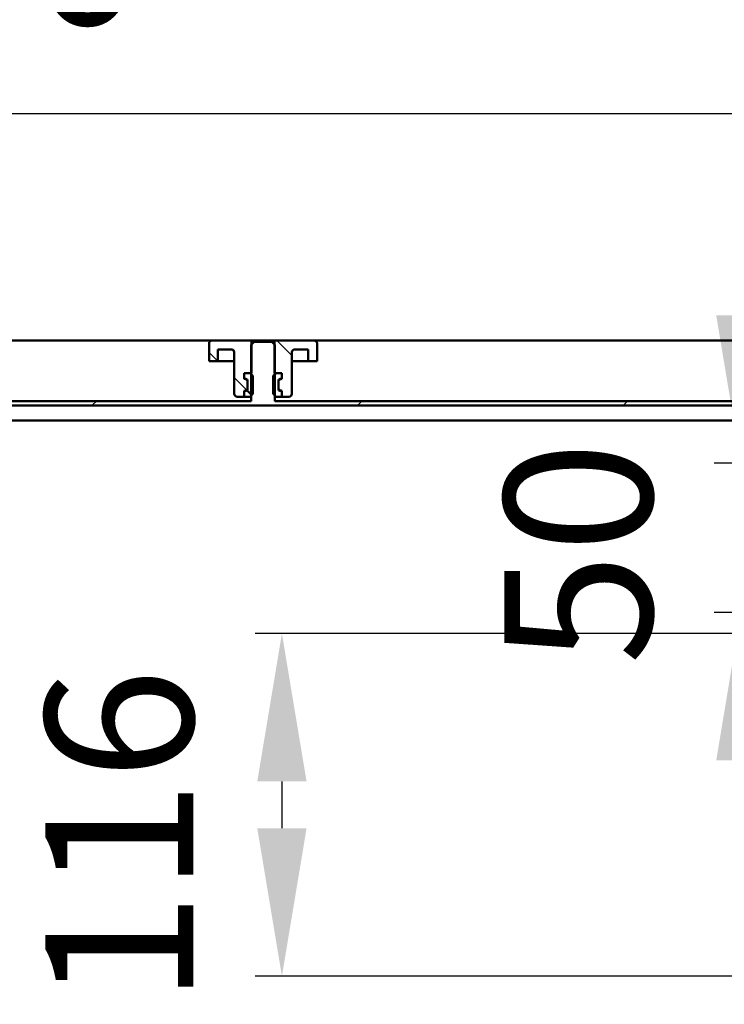
# Model space of a CAD drawing. Units: millimetres. Extents: x -1130 to 1125, y -642 to 755.
# Drawn here: x -27 to 211, y 118 to 451 of the extents above; entities that cross this region are included whole.
import ezdxf

# ---------------------------------------------------------------- set-up
doc = ezdxf.new("R2010")
doc.units = ezdxf.units.MM
doc.header["$LTSCALE"] = 5
doc.layers.add('LC-001-100-D00-0', color=1, linetype='ByBlock')
doc.layers.add('LC-004-003-----0', color=2, linetype='ByBlock')
doc.styles.add('LCTX15-400-0-0pDIN-Schrift', font='STANDARD', dxfattribs={"width": 0.8, "oblique": 15, "height": 2.5})
doc.dimstyles.new('LC-DIM-L-0100-02-02', dxfattribs={"dimscale": 5, "dimtxt": 10, "dimasz": 10, "dimexe": 1.8, "dimexo": 0, "dimgap": 1.5, "dimtad": 1, "dimtxsty": 'LCTX15-400-0-0pDIN-Schrift', "dimcen": 0, "dimclrd": 2, "dimclre": 2, "dimclrt": 2, "dimazin": 2, "dimtfac": 0.71, "dimtdec": 4, "dimtofl": 0, "dimtmove": 0, "dimatfit": 1, "dimfxl": 1, "dimtolj": 1, "dimtzin": 0, "dimarcsym": 0})

# ---------------------------------------------------------------- blocks, each defined once
blk = doc.blocks.new('*D18')
at = {"layer": 'Defpoints', "color": 0}
for p in [(1005.3926, 667.652307), (-1094.6074, 340.828618), (1005.3926, 340.828618)]:
    blk.add_point(p, dxfattribs=at)
at = {"layer": 'LC-001-100-D00-0', "color": 2, "lineweight": -2}
for p, q in [((-1094.6074, 340.828618), (-1094.6074, 676.652307)), ((1005.3926, 340.828618), (1005.3926, 676.652307)), ((-1044.6074, 667.652307), (955.3926, 667.652307))]:
    blk.add_line(p, q, dxfattribs=at)
at = {"layer": 'LC-001-100-D00-0', "color": 2}
for points in [[(-1044.6074, 675.98564), (-1044.6074, 659.318973), (-1094.6074, 667.652307)], [(955.3926, 659.318973), (955.3926, 675.98564), (1005.3926, 667.652307)]]:
    blk.add_solid(points, dxfattribs=at)
at = {"layer": 'LC-001-100-D00-0', "color": 2, "insert": (-27.083698, 722.652307), "char_height": 50, "attachment_point": 5, "style": 'LCTX15-400-0-0pDIN-Schrift'}
blk.add_mtext('\\A1;2100', dxfattribs=at)
blk = doc.blocks.new('*D19')
at = {"layer": 'Defpoints', "color": 0}
for p in [(355.3926, 419.070309), (-444.6074, 340.828618), (355.3926, 340.828618)]:
    blk.add_point(p, dxfattribs=at)
at = {"layer": 'LC-001-100-D00-0', "color": 2, "lineweight": -2}
for p, q in [((-444.6074, 340.828618), (-444.6074, 428.070309)), ((355.3926, 340.828618), (355.3926, 428.070309)), ((-394.6074, 419.070309), (305.3926, 419.070309))]:
    blk.add_line(p, q, dxfattribs=at)
at = {"layer": 'LC-001-100-D00-0', "color": 2}
for points in [[(-394.6074, 427.403643), (-394.6074, 410.736976), (-444.6074, 419.070309)], [(305.3926, 410.736976), (305.3926, 427.403643), (355.3926, 419.070309)]]:
    blk.add_solid(points, dxfattribs=at)
at = {"layer": 'LC-001-100-D00-0', "color": 2, "insert": (-41.850945, 474.070309), "char_height": 50, "attachment_point": 5, "style": 'LCTX15-400-0-0pDIN-Schrift'}
blk.add_mtext('\\A1;800', dxfattribs=at)
blk = doc.blocks.new('*D20')
at = {"layer": 'Defpoints', "color": 0}
for p in [(955.3926, 542.558358), (-1044.6074, 339.328618), (955.3926, 339.328618)]:
    blk.add_point(p, dxfattribs=at)
at = {"layer": 'LC-001-100-D00-0', "color": 2, "lineweight": -2}
for p, q in [((-1044.6074, 339.328618), (-1044.6074, 551.558358)), ((955.3926, 339.328618), (955.3926, 551.558358)), ((-994.6074, 542.558358), (905.3926, 542.558358))]:
    blk.add_line(p, q, dxfattribs=at)
at = {"layer": 'LC-001-100-D00-0', "color": 2}
for points in [[(-994.6074, 550.891692), (-994.6074, 534.225025), (-1044.6074, 542.558358)], [(905.3926, 534.225025), (905.3926, 550.891692), (955.3926, 542.558358)]]:
    blk.add_solid(points, dxfattribs=at)
at = {"layer": 'LC-001-100-D00-0', "color": 2, "insert": (-30.046347, 597.558358), "char_height": 50, "attachment_point": 5, "style": 'LCTX15-400-0-0pDIN-Schrift'}
blk.add_mtext('\\A1;2000', dxfattribs=at)
blk = doc.blocks.new('KLON18')
at = {"layer": 'LC-001-100-D00-0', "color": 7, "lineweight": 25}
for p, q in [((-2.463099, 320.328618), (-0.963099, 321.828618)), ((87.339459, 320.328618), (88.839459, 321.828618)), ((177.142017, 320.328618), (178.642017, 321.828618)), ((265.843101, 319.227145), (267.067846, 320.451889))]:
    blk.add_line(p, q, dxfattribs=at)
blk = doc.blocks.new('KLON27')
at = {"layer": 'LC-001-100-D00-0', "color": 7, "lineweight": 25}
for p, q in [((40.12408, 335.328618), (37.142564, 338.310134)), ((50.010213, 325.442484), (45.642564, 329.810133))]:
    blk.add_line(p, q, dxfattribs=at)
blk = doc.blocks.new('*D93')
at = {"layer": 'Defpoints', "color": 0}
for p in [(232.718912, 243.302033), (61.774544, 127.489187), (285.218884, 127.489187)]:
    blk.add_point(p, dxfattribs=at)
at = {"layer": 'LC-004-003-----0', "color": 2, "lineweight": -2}
for p, q in [((232.718912, 243.302033), (52.774544, 243.302033)), ((61.774544, 193.302033), (61.774544, 177.489187)), ((285.218884, 127.489187), (52.774544, 127.489187))]:
    blk.add_line(p, q, dxfattribs=at)
at = {"layer": 'LC-004-003-----0', "color": 2}
for points in [[(70.107878, 193.302033), (53.441211, 193.302033), (61.774544, 243.302033)], [(53.441211, 177.489187), (70.107878, 177.489187), (61.774544, 127.489187)]]:
    blk.add_solid(points, dxfattribs=at)
at = {"layer": 'LC-004-003-----0', "color": 2, "insert": (6.774544, 174.7573), "char_height": 50, "attachment_point": 5, "rotation": 90, "style": 'LCTX15-400-0-0pDIN-Schrift'}
blk.add_mtext('\\A1;116', dxfattribs=at)
blk = doc.blocks.new('*D94')
at = {"layer": 'Defpoints', "color": 0}
for p in [(216.932785, 300.807234), (316.226047, 300.807234), (326.718915, 250.407231)]:
    blk.add_point(p, dxfattribs=at)
at = {"layer": 'LC-004-003-----0', "color": 2, "lineweight": -2}
for p, q in [((216.932785, 350.807234), (216.932785, 400.807234)), ((316.226047, 300.807234), (207.932785, 300.807234)), ((216.932785, 250.407231), (216.932785, 300.807234)), ((326.718915, 250.407231), (207.932785, 250.407231)), ((216.932785, 200.407231), (216.932785, 150.407231))]:
    blk.add_line(p, q, dxfattribs=at)
at = {"layer": 'LC-004-003-----0', "color": 2}
for points in [[(208.599451, 350.807234), (225.266118, 350.807234), (216.932785, 300.807234)], [(225.266118, 200.407231), (208.599451, 200.407231), (216.932785, 250.407231)]]:
    blk.add_solid(points, dxfattribs=at)
at = {"layer": 'LC-004-003-----0', "color": 2, "insert": (161.932785, 270.497894), "char_height": 50, "attachment_point": 5, "rotation": 90, "style": 'LCTX15-400-0-0pDIN-Schrift'}
blk.add_mtext('\\A1;50', dxfattribs=at)

msp = doc.modelspace()

# ---------------------------------------------------------------- linework, layer by layer
at = {"layer": 'LC-001-100-D00-0', "color": 7, "lineweight": 50}
for p, q in [((952.8926, 342.328618), (-44.6074, 342.328618)), ((37.142564, 341.328618), (37.142557, 335.328618)), ((51.492564, 342.328618), (38.142564, 342.328618)), ((52.392603, 341.828618), (51.392601, 340.828618)), ((51.392601, 340.828618), (51.392601, 321.828618)), ((51.492554, 331.328618), (51.492564, 342.328618)), ((59.292564, 342.328618), (51.492564, 342.328618)), ((58.3926, 341.828618), (52.392603, 341.828618)), ((59.392602, 340.828618), (58.3926, 341.828618)), ((59.292564, 342.328618), (59.292537, 331.328618)), ((72.642564, 342.328618), (59.292564, 342.328618)), ((59.392602, 321.828618), (59.392602, 340.828618)), ((73.642593, 335.328618), (73.642564, 341.328618)), ((40.142564, 335.328618), (40.142578, 339.328618)), ((44.642564, 339.328618), (40.142578, 339.328618)), ((45.642564, 324.328618), (45.642564, 338.328618)), ((65.142564, 338.328618), (65.142564, 324.328618)), ((70.642572, 339.328618), (66.142564, 339.328618)), ((70.642572, 339.328618), (70.642564, 335.328618)), ((40.142564, 335.328618), (37.142557, 335.328618)), ((42.142564, 335.328618), (40.142564, 335.328618)), ((45.642537, 335.328618), (42.142564, 335.328618)), ((68.642564, 335.328618), (65.142554, 335.328618)), ((70.642564, 335.328618), (68.642564, 335.328618)), ((73.642593, 335.328618), (70.642564, 335.328618)), ((49.04173, 331.328618), (49.04173, 329.328618)), ((50.99259, 331.328618), (49.04173, 331.328618)), ((49.04173, 331.328618), (51.492554, 331.328618)), ((49.04173, 331.328618), (49.04173, 329.328618)), ((50.99259, 331.328618), (51.992577, 330.328618)), ((51.992564, 324.328618), (51.992577, 330.328618)), ((58.792573, 330.328618), (58.792564, 324.328618)), ((58.792573, 330.328618), (59.79256, 331.328618)), ((59.292537, 331.328618), (61.74342, 331.328618)), ((61.74342, 331.328618), (59.79256, 331.328618)), ((61.74342, 331.328618), (61.74342, 329.328618)), ((61.74342, 331.328618), (61.74342, 329.328618)), ((49.747856, 329.139407), (49.04173, 329.328618)), ((49.04173, 329.328618), (49.692564, 329.328618)), ((50.192564, 328.828618), (50.192564, 325.828618)), ((50.192564, 326.097384), (50.192564, 328.559852)), ((60.592564, 325.828618), (60.592564, 328.828618)), ((60.592564, 328.559852), (60.592564, 326.097384)), ((61.74342, 329.328618), (61.037273, 329.139407)), ((61.092564, 329.328618), (61.74342, 329.328618)), ((46.642564, 323.328618), (49.04173, 323.328619)), ((49.04173, 325.328617), (49.747856, 325.517829)), ((49.692564, 325.328618), (49.04173, 325.328617)), ((49.04173, 325.328617), (49.04173, 323.328619)), ((49.04173, 325.328617), (49.04173, 323.328619)), ((50.992564, 323.328618), (49.04173, 323.328619)), ((51.558322, 323.894375), (49.881281, 325.571416)), ((51.992564, 324.328618), (50.992564, 323.328618)), ((59.792564, 323.328618), (58.792564, 324.328618)), ((61.74342, 323.328619), (59.792564, 323.328618)), ((61.037273, 325.517829), (61.74342, 325.328617)), ((61.74342, 325.328617), (61.092564, 325.328618)), ((61.74342, 325.328617), (61.74342, 323.328619)), ((61.74342, 325.328617), (61.74342, 323.328619)), ((61.74342, 323.328619), (64.142564, 323.328618)), ((-44.6074, 321.828618), (51.392601, 321.828618)), ((-44.6074, 320.328618), (261.403215, 320.328618)), ((59.392602, 321.828618), (250.89261, 321.828618)), ((278.818608, 315.328618), (-44.6074, 315.328618))]:
    msp.add_line(p, q, dxfattribs=at)
at = {"layer": 'LC-001-100-D00-0', "color": 7, "lineweight": 25}
msp.add_line((65.142564, 337.250901), (60.064848, 342.328618), dxfattribs=at)
at = {"layer": 'LC-001-100-D00-0', "color": 7, "lineweight": 50}
for centre, radius, start, end in [((38.142564, 341.328618), 1, 90, 180), ((72.642564, 341.328618), 1, 0, 90), ((44.642564, 338.328618), 1, 0, 90), ((66.142564, 338.328618), 1, 90, 180), ((49.692564, 328.828618), 0.5, 0, 90), ((49.592564, 328.559852), 0.6, 0, 75), ((61.092564, 328.828618), 0.5, 90, 180), ((61.192564, 328.559852), 0.6, 105, 180), ((46.642564, 324.328618), 1, 180, 270), ((49.692564, 325.828618), 0.5, 270, 0), ((49.592564, 326.097384), 0.6, 285, 0), ((61.192564, 326.097384), 0.6, 180, 255), ((61.092564, 325.828618), 0.5, 180, 270), ((64.142564, 324.328618), 1, 270, 0)]:
    msp.add_arc(centre, radius, start, end, dxfattribs=at)

# ---------------------------------------------------------------- block references
at = {"layer": 'LC-001-100-D00-0', "color": 7, "lineweight": 25}
for name in ['KLON27', 'KLON18']:
    msp.add_blockref(name, (0, 0), dxfattribs=at)

# ---------------------------------------------------------------- dimensions: what is measured, and where the dimension line sits
for base, p1, p2, text, picture, middle in [((1005.3926, 667.652307), (-1094.6074, 340.828618), (1005.3926, 340.828618), '2100', '*D18', (-27.083698, 722.652307)), ((955.3926, 542.558358), (-1044.6074, 339.328618), (955.3926, 339.328618), '2000', '*D20', (-30.046347, 597.558358)), ((355.3926, 419.070309), (-444.6074, 340.828618), (355.3926, 340.828618), '800', '*D19', (-41.850945, 474.070309))]:
    dim = msp.add_linear_dim(base=base, p1=p1, p2=p2, text=text, dimstyle='LC-DIM-L-0100-02-02', dxfattribs=at)
    dim.commit()
    dim.dimension.update_dxf_attribs({"geometry": picture, "text_midpoint": middle, "dimtype": 160})
at = {"layer": 'LC-004-003-----0', "color": 7, "lineweight": 25}
for base, p1, p2, text, picture, middle in [((216.932785, 300.807234), (326.718915, 250.407231), (316.226047, 300.807234), '50', '*D94', (161.932785, 270.497894)), ((61.774544, 127.489187), (232.718912, 243.302033), (285.218884, 127.489187), '116', '*D93', (6.774544, 174.7573))]:
    dim = msp.add_linear_dim(base=base, p1=p1, p2=p2, angle=90, text=text, dimstyle='LC-DIM-L-0100-02-02', dxfattribs=at)
    dim.commit()
    dim.dimension.update_dxf_attribs({"geometry": picture, "text_midpoint": middle, "dimtype": 160, "text_rotation": 90})

doc.saveas('drawing.dxf')
